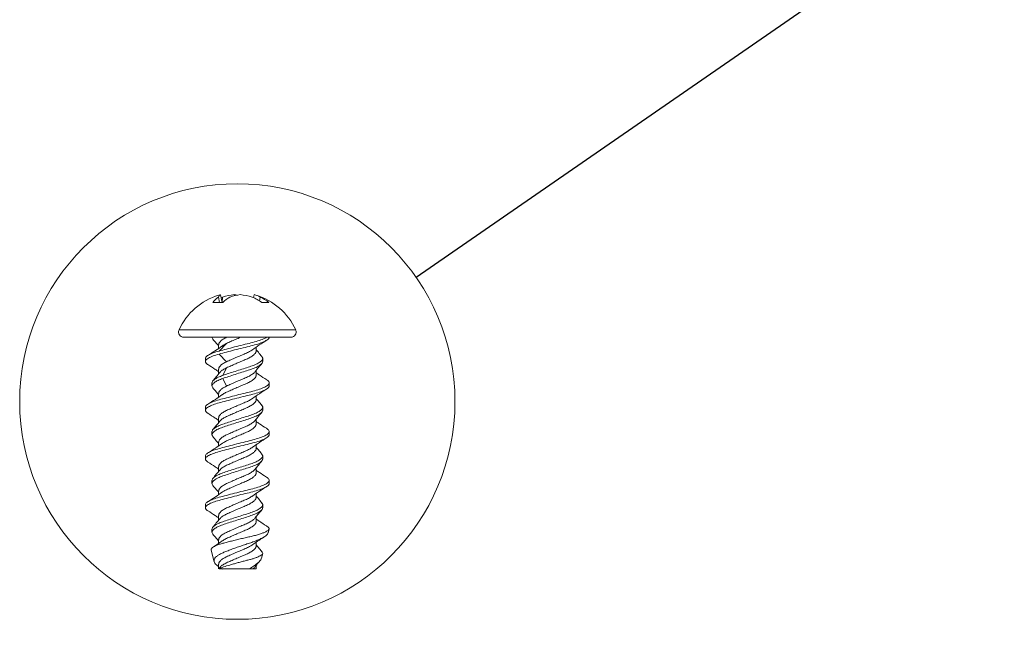
# Model space of a CAD drawing. Units: inches. Extents: x 1.7 to 63.8, y 2.4 to 49.1.
# Drawn here: x 46.2 to 48.3, y 19 to 20.4 of the extents above; entities that cross this region are included whole.
import ezdxf

# ---------------------------------------------------------------- set-up
doc = ezdxf.new("R2010")
doc.units = ezdxf.units.IN
doc.header["$LTSCALE"] = 6
doc.header["$MEASUREMENT"] = 0
doc.layers.add('DIMENSION', color=5, linetype='Continuous')
doc.styles.add('SLDTEXTSTYLE2', font='TXT', dxfattribs={"width": 0.75})
doc.dimstyles.new('SLDDIMSTYLE1', dxfattribs={"dimtxt": 0.5, "dimasz": 0.5, "dimexe": 0, "dimexo": 0.0625, "dimgap": 0.125, "dimtad": 0, "dimtih": 1, "dimtoh": 1, "dimdec": 3, "dimrnd": 1e-09, "dimzin": 4, "dimdsep": 46, "dimtxsty": 'SLDTEXTSTYLE2', "dimsah": 1, "dimcen": 0.09, "dimadec": 0, "dimazin": 1, "dimtfac": 1, "dimtdec": 3, "dimtmove": 0, "dimatfit": 0, "dimfxl": 1, "dimfrac": 2, "dimtolj": 1, "dimtzin": 12, "dimarcsym": 0})
doc.dimstyles.new('SLDDIMSTYLE4', dxfattribs={"dimtxt": 0.18, "dimasz": 0.5, "dimexe": 0, "dimexo": 0.0625, "dimgap": 0, "dimtad": 0, "dimtih": 1, "dimtoh": 1, "dimdec": 0, "dimrnd": 1e-09, "dimzin": 0, "dimdsep": 46, "dimtxsty": 'Standard', "dimblk1": 'NONE', "dimblk2": 'NONE', "dimsah": 1, "dimcen": 0.09, "dimadec": 0, "dimazin": 0, "dimtfac": 0.5, "dimtdec": 0, "dimtofl": 0, "dimtmove": 0, "dimatfit": 3, "dimldrblk": 'NONE', "dimfxl": 1, "dimfrac": 2, "dimtolj": 1, "dimtzin": 0, "dimarcsym": 0})

# ---------------------------------------------------------------- blocks, each defined once
blk = doc.blocks.new('_D')
at = {"layer": 'DIMENSION'}
for p, q in [((49.9971, 18.4328), (49.9971, 19.3943)), ((47.0472, 18.4328), (50.7471, 18.4328)), ((47.0109, 18.0328), (50.7471, 18.0328)), ((49.9971, 14.3796), (49.9971, 18.0328)), ((51.4971, 14.3796), (49.9971, 14.3796)), ((52.4738, 14.3796), (52.3217, 14.3796)), ((52.3217, 14.3796), (52.3217, 13.5851)), ((53.7664, 14.3796), (53.9185, 14.3796)), ((53.9185, 14.3796), (53.9185, 13.5851)), ((52.3217, 13.5851), (52.4738, 13.5851)), ((53.9185, 13.5851), (53.7664, 13.5851))]:
    blk.add_line(p, q, dxfattribs=at)
for points in [[(49.9971, 18.4328), (50.074, 18.9328), (49.9202, 18.9328)], [(49.9971, 18.0328), (49.9202, 17.5328), (50.074, 17.5328)]]:
    blk.add_solid(points, dxfattribs=at)
at = {"layer": 'DIMENSION', "char_height": 0.5, "attachment_point": 1, "style": 'SLDTEXTSTYLE2'}
for s, insert in [('.400', (52.4738, 15.1255)), ('10.2', (52.4738, 14.2296))]:
    blk.add_mtext(s, dxfattribs=dict(at, insert=insert))
blk = doc.blocks.new('_NONE')

msp = doc.modelspace()

# ---------------------------------------------------------------- linework, layer by layer
at = {"color": 7, "linetype": 'Continuous', "lineweight": 18}
for p, q in [((46.6268, 19.7692), (46.6249, 19.7809)), ((46.6327, 19.7692), (46.6296, 19.786)), ((46.6328, 19.7692), (46.6337, 19.7809)), ((46.6593, 19.7837), (46.6592, 19.786)), ((46.7006, 19.7796), (46.7018, 19.786)), ((46.7139, 19.7722), (46.715, 19.7809)), ((46.6345, 19.7692), (46.613, 19.7692)), ((46.7334, 19.7692), (46.7184, 19.7692)), ((46.7605, 19.694), (46.5501, 19.694)), ((46.6109, 19.694), (46.613, 19.6902)), ((46.6252, 19.6778), (46.6252, 19.67)), ((46.6263, 19.6644), (46.6425, 19.6808)), ((46.7813, 19.694), (46.7605, 19.694)), ((46.6425, 19.6413), (46.6263, 19.6578)), ((46.7062, 19.6646), (46.7062, 19.6726)), ((46.5967, 19.6482), (46.5967, 19.6416)), ((46.7204, 19.6416), (46.7204, 19.6482)), ((46.6252, 19.6252), (46.6252, 19.6149)), ((46.6344, 19.6117), (46.6425, 19.6282)), ((46.7062, 19.612), (46.7062, 19.6225)), ((46.6109, 19.5956), (46.6109, 19.589)), ((46.6425, 19.5887), (46.6344, 19.6052)), ((46.7347, 19.589), (46.7347, 19.5956)), ((46.6252, 19.5725), (46.6252, 19.5648)), ((46.7062, 19.5594), (46.7062, 19.5673)), ((46.5967, 19.5429), (46.5967, 19.5363)), ((46.7204, 19.5363), (46.7204, 19.5429)), ((46.6252, 19.5199), (46.6252, 19.5096)), ((46.7062, 19.5067), (46.7062, 19.5172)), ((46.6109, 19.4903), (46.6109, 19.4837)), ((46.7347, 19.4837), (46.7347, 19.4903)), ((46.6252, 19.4673), (46.6252, 19.4595)), ((46.7062, 19.4541), (46.7062, 19.4621)), ((46.5967, 19.4377), (46.5967, 19.4311)), ((46.7204, 19.4311), (46.7204, 19.4377)), ((46.6252, 19.4146), (46.6252, 19.4043)), ((46.7062, 19.4015), (46.7062, 19.412)), ((46.6109, 19.385), (46.6109, 19.3785)), ((46.7347, 19.3785), (46.7347, 19.385)), ((46.6252, 19.362), (46.6252, 19.3543)), ((46.7062, 19.3488), (46.7062, 19.3568)), ((46.5967, 19.3324), (46.5967, 19.3258)), ((46.7204, 19.3258), (46.7204, 19.3324)), ((46.6252, 19.3094), (46.6252, 19.2991)), ((46.7062, 19.2962), (46.7062, 19.3067)), ((46.6109, 19.2798), (46.6109, 19.2732)), ((46.7321, 19.2716), (46.7343, 19.2799)), ((46.6252, 19.2567), (46.6252, 19.249)), ((46.7062, 19.2436), (46.7062, 19.2516)), ((46.6091, 19.2342), (46.6156, 19.2096)), ((46.7179, 19.2175), (46.7204, 19.2271)), ((46.6252, 19.2041), (46.6252, 19.194)), ((46.6276, 19.1968), (46.6255, 19.1942)), ((46.6265, 19.194), (46.6914, 19.194)), ((46.6325, 19.1939), (46.6333, 19.1934)), ((46.7062, 19.194), (46.6989, 19.194)), ((46.7062, 19.194), (46.7062, 19.2014))]:
    msp.add_line(p, q, dxfattribs=at)
at = {"color": 8, "linetype": 'Continuous', "lineweight": 18}
for p, q in [((46.769, 19.7101), (46.5397, 19.7101)), ((46.7916, 19.7101), (46.769, 19.7101))]:
    msp.add_line(p, q, dxfattribs=at)
at = {"color": 7, "linetype": 'Continuous', "lineweight": 18, "flags": 128}
msp.add_lwpolyline([(46.6308, 19.7796), (46.631, 19.7797), (46.6337, 19.7809)], dxfattribs=at)
at = {"color": 7, "linetype": 'Continuous', "lineweight": 18}
msp.add_circle((46.6657, 19.5553), 0.4701, dxfattribs=at)
for centre, radius, start, end in [((46.6657, 19.6524), 0.1386, 106.7961, 155.3787), ((46.6612, 19.732), 0.0609, 126.6047, 142.3339), ((46.6357, 19.7758), 0.0119, 120.7444, 154.5131), ((46.6369, 19.7478), 0.0389, 100.8459, 106.8141), ((46.6732, 19.6498), 0.137, 95.8737, 106.8009), ((46.6984, 19.7014), 0.0932, 121.472, 133.32), ((46.685, 19.6786), 0.1082, 96.8287, 108.9959), ((46.6469, 19.6821), 0.1047, 79.6834, 83.2584), ((46.6581, 19.6498), 0.137, 73.1991, 84.1263), ((46.6482, 19.669), 0.1224, 54.9816, 66.1203), ((46.6941, 19.7464), 0.0404, 58.7141, 78.9832), ((46.6657, 19.6524), 0.1386, 24.6213, 73.2039), ((46.6741, 19.6964), 0.0939, 50.851, 64.1475), ((46.5501, 19.7054), 0.0114, 155.3787, 270), ((46.7813, 19.7054), 0.0114, 270, 24.6213)]:
    msp.add_arc(centre, radius, start, end, dxfattribs=at)
for points, knots in [([(46.6325, 19.6751), (46.6278, 19.6718), (46.6182, 19.6651), (46.608, 19.6587), (46.6029, 19.6554)], [0, 0, 0, 0, 0.494643, 1, 1, 1, 1]), ([(46.6127, 19.6902), (46.6151, 19.6873), (46.6193, 19.6822), (46.6235, 19.6772), (46.6252, 19.6751)], [0, 0, 0, 0, 0.593388, 1, 1, 1, 1]), ([(46.6425, 19.694), (46.6398, 19.6926), (46.6343, 19.6898), (46.6287, 19.6852), (46.6255, 19.6811), (46.6255, 19.6787), (46.6255, 19.6778)], [0, 0, 0, 0, 0.265726, 0.543729, 0.821733, 1, 1, 1, 1]), ([(46.7287, 19.694), (46.7267, 19.6929), (46.7219, 19.6902), (46.7106, 19.686), (46.6953, 19.6819), (46.678, 19.6778), (46.6598, 19.6731), (46.6418, 19.6685), (46.6314, 19.6657), (46.6263, 19.6644)], [0, 0, 0, 0, 0.107554, 0.259163, 0.405035, 0.550905, 0.702516, 0.854137, 1, 1, 1, 1]), ([(46.7347, 19.694), (46.7344, 19.693), (46.7337, 19.691), (46.7294, 19.6876), (46.722, 19.6837), (46.7106, 19.6795), (46.6953, 19.6753), (46.678, 19.6712), (46.6598, 19.6666), (46.6418, 19.6619), (46.6314, 19.6592), (46.6263, 19.6578)], [0, 0, 0, 0, 0.088669, 0.180604, 0.274656, 0.397878, 0.516437, 0.634994, 0.758217, 0.881449, 1, 1, 1, 1]), ([(46.6425, 19.6808), (46.6397, 19.6795), (46.6358, 19.6776), (46.6334, 19.6755), (46.6327, 19.6749)], [0, 0, 0, 0, 0.720175, 1, 1, 1, 1]), ([(46.6725, 19.694), (46.6689, 19.6925), (46.6619, 19.6894), (46.6515, 19.6849), (46.6455, 19.6822), (46.6425, 19.6808)], [0, 0, 0, 0, 0.338652, 0.676785, 1, 1, 1, 1]), ([(46.6981, 19.667), (46.7031, 19.6705), (46.7132, 19.6776), (46.7239, 19.6844), (46.7293, 19.6878)], [0, 0, 0, 0, 0.4920886, 1, 1, 1, 1]), ([(46.6263, 19.6578), (46.6216, 19.6564), (46.6123, 19.6537), (46.6025, 19.649), (46.5969, 19.6444), (46.5964, 19.6402), (46.5984, 19.6373), (46.6018, 19.6354), (46.6024, 19.6351)], [0, 0, 0, 0, 0.1887914, 0.3850221, 0.5812533, 0.7700446, 0.9588354, 1, 1, 1, 1]), ([(46.6263, 19.6644), (46.6216, 19.663), (46.6122, 19.6602), (46.6026, 19.6556), (46.5972, 19.6514), (46.5972, 19.6491), (46.5972, 19.6482)], [0, 0, 0, 0, 0.266692, 0.543893, 0.821095, 1, 1, 1, 1]), ([(46.7181, 19.6526), (46.7187, 19.652), (46.7208, 19.65), (46.7207, 19.6468), (46.7178, 19.6427), (46.7111, 19.6381), (46.7014, 19.6334), (46.6892, 19.6293), (46.6755, 19.6251), (46.661, 19.6205), (46.6467, 19.6159), (46.6385, 19.6131), (46.6344, 19.6117)], [0, 0, 0, 0, 0.037621, 0.142609, 0.247598, 0.356955, 0.466313, 0.571305, 0.676293, 0.785649, 0.895011, 1, 1, 1, 1]), ([(46.6983, 19.6672), (46.6962, 19.6658), (46.6919, 19.6629), (46.6831, 19.6589), (46.6729, 19.6547), (46.6622, 19.6501), (46.6517, 19.6455), (46.6455, 19.6427), (46.6425, 19.6413)], [0, 0, 0, 0, 0.1577144, 0.3231263, 0.4885199, 0.6615525, 0.8345888, 1, 1, 1, 1]), ([(46.7059, 19.6646), (46.706, 19.6642), (46.7063, 19.6623), (46.7041, 19.6591), (46.6994, 19.6545), (46.6921, 19.6499), (46.6831, 19.6457), (46.6729, 19.6416), (46.6622, 19.637), (46.6517, 19.6323), (46.6455, 19.6295), (46.6425, 19.6282)], [0, 0, 0, 0, 0.038662, 0.156118, 0.278997, 0.401869, 0.519333, 0.636783, 0.759659, 0.882537, 1, 1, 1, 1]), ([(46.7186, 19.6525), (46.7161, 19.6555), (46.7119, 19.6605), (46.7078, 19.6655), (46.7062, 19.6675)], [0, 0, 0, 0, 0.60491, 1, 1, 1, 1]), ([(46.602, 19.6352), (46.6074, 19.6318), (46.6153, 19.6268), (46.6228, 19.6216), (46.6252, 19.62)], [0, 0, 0, 0, 0.689728, 1, 1, 1, 1]), ([(46.6425, 19.6413), (46.6398, 19.64), (46.6343, 19.6372), (46.6287, 19.6326), (46.6255, 19.6284), (46.6255, 19.6261), (46.6255, 19.6252)], [0, 0, 0, 0, 0.265727, 0.543729, 0.821733, 1, 1, 1, 1]), ([(46.72, 19.6416), (46.7202, 19.6412), (46.7206, 19.6393), (46.7176, 19.6361), (46.7112, 19.6315), (46.7014, 19.6268), (46.6892, 19.6227), (46.6755, 19.6186), (46.661, 19.6139), (46.6467, 19.6093), (46.6385, 19.6065), (46.6344, 19.6052)], [0, 0, 0, 0, 0.038744, 0.156452, 0.279057, 0.401662, 0.519373, 0.637079, 0.759683, 0.882293, 1, 1, 1, 1]), ([(46.7039, 19.6197), (46.7063, 19.6227), (46.7113, 19.6287), (46.7162, 19.6346), (46.7187, 19.6376)], [0, 0, 0, 0, 0.499106, 1, 1, 1, 1]), ([(46.6344, 19.6117), (46.6307, 19.6104), (46.6233, 19.6076), (46.6157, 19.603), (46.6113, 19.5988), (46.6113, 19.5965), (46.6113, 19.5956)], [0, 0, 0, 0, 0.2663762, 0.5438414, 0.821305, 1, 1, 1, 1]), ([(46.6276, 19.6179), (46.6252, 19.6149), (46.6203, 19.6089), (46.6153, 19.6029), (46.6128, 19.5999)], [0, 0, 0, 0, 0.498959, 1, 1, 1, 1]), ([(46.6425, 19.6282), (46.6399, 19.6268), (46.6344, 19.624), (46.6296, 19.6204), (46.6282, 19.6184), (46.6279, 19.6178)], [0, 0, 0, 0, 0.415963, 0.851141, 1, 1, 1, 1]), ([(46.7059, 19.612), (46.706, 19.6116), (46.7063, 19.6097), (46.7041, 19.6065), (46.6994, 19.6019), (46.6921, 19.5972), (46.6831, 19.5931), (46.6729, 19.5889), (46.6622, 19.5843), (46.6517, 19.5797), (46.6424, 19.5755), (46.6358, 19.5723), (46.6334, 19.5703), (46.6327, 19.5697)], [0, 0, 0, 0, 0.033241, 0.134228, 0.239877, 0.345519, 0.446513, 0.547495, 0.653141, 0.758789, 0.859782, 0.960764, 1, 1, 1, 1]), ([(46.7039, 19.6197), (46.7039, 19.6197), (46.7031, 19.6182), (46.6991, 19.615), (46.6922, 19.6104), (46.6831, 19.6063), (46.6729, 19.6021), (46.6622, 19.5975), (46.6517, 19.5929), (46.6455, 19.5901), (46.6425, 19.5887)], [0, 0, 0, 0, 0.003095, 0.148256, 0.293408, 0.432172, 0.570921, 0.716077, 0.861237, 1, 1, 1, 1]), ([(46.7291, 19.6024), (46.7237, 19.6058), (46.7159, 19.6107), (46.7085, 19.6158), (46.7062, 19.6174)], [0, 0, 0, 0, 0.688532, 1, 1, 1, 1]), ([(46.7342, 19.589), (46.7343, 19.5885), (46.7349, 19.5867), (46.7311, 19.5835), (46.723, 19.5788), (46.7106, 19.5742), (46.6953, 19.5701), (46.678, 19.5659), (46.6598, 19.5613), (46.6419, 19.5567), (46.6258, 19.5525), (46.6124, 19.5484), (46.6025, 19.5438), (46.5969, 19.5391), (46.5964, 19.535), (46.5984, 19.532), (46.6018, 19.5302), (46.6024, 19.5299)], [0, 0, 0, 0, 0.0238813, 0.096431, 0.171841, 0.2472464, 0.3197983, 0.3923491, 0.467755, 0.5431664, 0.6157136, 0.6882636, 0.7636724, 0.8390814, 0.9116313, 0.9841811, 1, 1, 1, 1]), ([(46.7288, 19.6024), (46.7307, 19.6011), (46.7347, 19.5982), (46.7351, 19.5942), (46.7314, 19.5901), (46.723, 19.5854), (46.7106, 19.5808), (46.6953, 19.5766), (46.678, 19.5725), (46.6598, 19.5679), (46.6419, 19.5632), (46.6258, 19.5591), (46.6123, 19.555), (46.6026, 19.5503), (46.5972, 19.5462), (46.5972, 19.5438), (46.5972, 19.5429)], [0, 0, 0, 0, 0.0665454, 0.1388656, 0.2111857, 0.286357, 0.3615237, 0.433846, 0.5061671, 0.5813344, 0.6565072, 0.7288246, 0.801145, 0.8763151, 0.9514854, 1, 1, 1, 1]), ([(46.6344, 19.6052), (46.6307, 19.6038), (46.6233, 19.601), (46.6155, 19.5964), (46.6112, 19.5917), (46.6103, 19.5881), (46.6123, 19.5858), (46.6131, 19.5849)], [0, 0, 0, 0, 0.211025, 0.430834, 0.650642, 0.861666, 1, 1, 1, 1]), ([(46.6425, 19.5887), (46.6398, 19.5873), (46.6343, 19.5846), (46.6287, 19.5799), (46.6255, 19.5758), (46.6255, 19.5735), (46.6255, 19.5725)], [0, 0, 0, 0, 0.265727, 0.543729, 0.821733, 1, 1, 1, 1]), ([(46.6325, 19.5698), (46.6278, 19.5665), (46.6182, 19.5599), (46.608, 19.5534), (46.6029, 19.5501)], [0, 0, 0, 0, 0.4946443, 1, 1, 1, 1]), ([(46.6127, 19.585), (46.6151, 19.582), (46.6193, 19.577), (46.6235, 19.5719), (46.6252, 19.5699)], [0, 0, 0, 0, 0.59339, 1, 1, 1, 1]), ([(46.6981, 19.5618), (46.7031, 19.5653), (46.7133, 19.5724), (46.724, 19.5791), (46.7294, 19.5826)], [0, 0, 0, 0, 0.4919973, 1, 1, 1, 1]), ([(46.7181, 19.5474), (46.7186, 19.5468), (46.7208, 19.5448), (46.7207, 19.5416), (46.7178, 19.5374), (46.7111, 19.5328), (46.7014, 19.5282), (46.6892, 19.524), (46.6755, 19.5199), (46.661, 19.5152), (46.6468, 19.5106), (46.634, 19.5065), (46.6233, 19.5023), (46.6156, 19.4977), (46.6113, 19.4936), (46.6113, 19.4912), (46.6113, 19.4903)], [0, 0, 0, 0, 0.027795, 0.103039, 0.178285, 0.25666, 0.335036, 0.410283, 0.485527, 0.563902, 0.642281, 0.717525, 0.79277, 0.871147, 0.949523, 1, 1, 1, 1]), ([(46.6983, 19.562), (46.6962, 19.5606), (46.6919, 19.5576), (46.6831, 19.5536), (46.6729, 19.5495), (46.6622, 19.5449), (46.6518, 19.5402), (46.6423, 19.5361), (46.6343, 19.5319), (46.6287, 19.5273), (46.6255, 19.5232), (46.6255, 19.5208), (46.6255, 19.5199)], [0, 0, 0, 0, 0.09715, 0.199111, 0.30106, 0.407718, 0.514378, 0.616338, 0.718287, 0.824946, 0.931606, 1, 1, 1, 1]), ([(46.7059, 19.5594), (46.706, 19.5589), (46.7063, 19.5571), (46.7041, 19.5539), (46.6994, 19.5492), (46.6921, 19.5446), (46.6831, 19.5405), (46.6729, 19.5363), (46.6622, 19.5317), (46.6518, 19.5271), (46.6422, 19.5229), (46.6345, 19.5188), (46.6296, 19.5152), (46.6282, 19.5131), (46.6279, 19.5126)], [0, 0, 0, 0, 0.030149, 0.121743, 0.217566, 0.313383, 0.404983, 0.496572, 0.592392, 0.688214, 0.779813, 0.871403, 0.967223, 1, 1, 1, 1]), ([(46.7185, 19.5473), (46.716, 19.5503), (46.7119, 19.5552), (46.7078, 19.5602), (46.7062, 19.5622)], [0, 0, 0, 0, 0.602003, 1, 1, 1, 1]), ([(46.602, 19.5299), (46.6074, 19.5265), (46.6153, 19.5216), (46.6228, 19.5163), (46.6252, 19.5147)], [0, 0, 0, 0, 0.689729, 1, 1, 1, 1]), ([(46.72, 19.5363), (46.7202, 19.5359), (46.7206, 19.534), (46.7176, 19.5308), (46.7112, 19.5262), (46.7014, 19.5216), (46.6892, 19.5174), (46.6755, 19.5133), (46.661, 19.5087), (46.6468, 19.504), (46.634, 19.4999), (46.6234, 19.4958), (46.6155, 19.4911), (46.6113, 19.4865), (46.6103, 19.4828), (46.6123, 19.4805), (46.6131, 19.4796)], [0, 0, 0, 0, 0.024871, 0.100432, 0.179137, 0.257841, 0.333404, 0.408964, 0.487668, 0.566376, 0.641936, 0.717496, 0.796202, 0.874908, 0.950468, 1, 1, 1, 1]), ([(46.7039, 19.5144), (46.7063, 19.5174), (46.7113, 19.5234), (46.7162, 19.5294), (46.7187, 19.5323)], [0, 0, 0, 0, 0.499107, 1, 1, 1, 1]), ([(46.6276, 19.5126), (46.6252, 19.5096), (46.6203, 19.5036), (46.6153, 19.4976), (46.6128, 19.4947)], [0, 0, 0, 0, 0.49896, 1, 1, 1, 1]), ([(46.7039, 19.5145), (46.7039, 19.5144), (46.7031, 19.513), (46.6991, 19.5097), (46.6922, 19.5051), (46.6831, 19.501), (46.6729, 19.4968), (46.6622, 19.4922), (46.6518, 19.4876), (46.6423, 19.4834), (46.6343, 19.4793), (46.6287, 19.4747), (46.6255, 19.4705), (46.6255, 19.4682), (46.6255, 19.4673)], [0, 0, 0, 0, 0.002034, 0.0974, 0.19276, 0.283923, 0.375076, 0.470439, 0.565805, 0.656967, 0.74812, 0.843484, 0.938849, 1, 1, 1, 1]), ([(46.7059, 19.5067), (46.706, 19.5063), (46.7063, 19.5044), (46.7041, 19.5012), (46.6994, 19.4966), (46.6921, 19.492), (46.6831, 19.4878), (46.6729, 19.4837), (46.6622, 19.4791), (46.6517, 19.4744), (46.6424, 19.4703), (46.636, 19.4672), (46.6337, 19.4653), (46.6332, 19.4648)], [0, 0, 0, 0, 0.0335525, 0.1354837, 0.2421213, 0.3487524, 0.4506904, 0.5526172, 0.6592517, 0.7658884, 0.8678257, 0.9697525, 1, 1, 1, 1]), ([(46.7285, 19.4975), (46.7233, 19.5008), (46.7157, 19.5056), (46.7085, 19.5105), (46.7062, 19.5121)], [0, 0, 0, 0, 0.676936, 1, 1, 1, 1]), ([(46.7342, 19.4837), (46.7343, 19.4833), (46.7349, 19.4814), (46.7311, 19.4782), (46.723, 19.4736), (46.7106, 19.4689), (46.6953, 19.4648), (46.678, 19.4607), (46.6598, 19.456), (46.6419, 19.4514), (46.6258, 19.4473), (46.6124, 19.4431), (46.6025, 19.4385), (46.5969, 19.4339), (46.5964, 19.4297), (46.5984, 19.4267), (46.6018, 19.4249), (46.6024, 19.4246)], [0, 0, 0, 0, 0.023881, 0.096431, 0.171841, 0.247246, 0.319798, 0.392349, 0.467755, 0.543166, 0.615714, 0.688264, 0.763672, 0.839081, 0.911631, 0.984181, 1, 1, 1, 1]), ([(46.7284, 19.4975), (46.7305, 19.496), (46.7346, 19.493), (46.7352, 19.4889), (46.7314, 19.4848), (46.723, 19.4802), (46.7106, 19.4755), (46.6953, 19.4714), (46.678, 19.4672), (46.6598, 19.4626), (46.6419, 19.458), (46.6258, 19.4538), (46.6123, 19.4497), (46.6026, 19.4451), (46.5972, 19.4409), (46.5972, 19.4386), (46.5972, 19.4377)], [0, 0, 0, 0, 0.071636, 0.143562, 0.215488, 0.290249, 0.365006, 0.436934, 0.50886, 0.583618, 0.65838, 0.730304, 0.80223, 0.87699, 0.95175, 1, 1, 1, 1]), ([(46.6331, 19.465), (46.6282, 19.4615), (46.6182, 19.4546), (46.6077, 19.4479), (46.6023, 19.4445)], [0, 0, 0, 0, 0.492245, 1, 1, 1, 1]), ([(46.6127, 19.4797), (46.6151, 19.4767), (46.6193, 19.4717), (46.6235, 19.4667), (46.6252, 19.4646)], [0, 0, 0, 0, 0.59339, 1, 1, 1, 1]), ([(46.6981, 19.4565), (46.7031, 19.46), (46.7133, 19.4671), (46.724, 19.4739), (46.7294, 19.4773)], [0, 0, 0, 0, 0.4919973, 1, 1, 1, 1]), ([(46.7181, 19.4421), (46.7186, 19.4415), (46.7208, 19.4395), (46.7207, 19.4363), (46.7178, 19.4322), (46.7111, 19.4275), (46.7014, 19.4229), (46.6892, 19.4188), (46.6755, 19.4146), (46.661, 19.41), (46.6468, 19.4054), (46.634, 19.4012), (46.6233, 19.3971), (46.6156, 19.3924), (46.6113, 19.3883), (46.6113, 19.386), (46.6113, 19.385)], [0, 0, 0, 0, 0.027795, 0.10304, 0.178285, 0.25666, 0.335036, 0.410283, 0.485527, 0.563902, 0.642281, 0.717525, 0.79277, 0.871147, 0.949523, 1, 1, 1, 1]), ([(46.6983, 19.4567), (46.6962, 19.4553), (46.6919, 19.4524), (46.6831, 19.4484), (46.6729, 19.4442), (46.6622, 19.4396), (46.6518, 19.435), (46.6423, 19.4308), (46.6343, 19.4267), (46.6287, 19.422), (46.6255, 19.4179), (46.6255, 19.4156), (46.6255, 19.4146)], [0, 0, 0, 0, 0.09715, 0.199111, 0.30106, 0.407718, 0.514378, 0.616338, 0.718288, 0.824946, 0.931606, 1, 1, 1, 1]), ([(46.7059, 19.4541), (46.706, 19.4537), (46.7063, 19.4518), (46.7041, 19.4486), (46.6994, 19.444), (46.6921, 19.4394), (46.6831, 19.4352), (46.6729, 19.431), (46.6622, 19.4264), (46.6518, 19.4218), (46.6422, 19.4177), (46.6345, 19.4135), (46.6296, 19.4099), (46.6282, 19.4078), (46.6279, 19.4073)], [0, 0, 0, 0, 0.03015, 0.121743, 0.217566, 0.313383, 0.404983, 0.496572, 0.592392, 0.688214, 0.779813, 0.871403, 0.967223, 1, 1, 1, 1]), ([(46.7185, 19.442), (46.716, 19.445), (46.7119, 19.45), (46.7078, 19.455), (46.7062, 19.457)], [0, 0, 0, 0, 0.602003, 1, 1, 1, 1]), ([(46.602, 19.4247), (46.6074, 19.4212), (46.6153, 19.4163), (46.6228, 19.4111), (46.6252, 19.4095)], [0, 0, 0, 0, 0.689729, 1, 1, 1, 1]), ([(46.72, 19.4311), (46.7202, 19.4306), (46.7206, 19.4288), (46.7176, 19.4256), (46.7112, 19.4209), (46.7014, 19.4163), (46.6892, 19.4122), (46.6755, 19.408), (46.661, 19.4034), (46.6468, 19.3988), (46.634, 19.3946), (46.6234, 19.3905), (46.6155, 19.3859), (46.6113, 19.3812), (46.6103, 19.3776), (46.6123, 19.3753), (46.6131, 19.3744)], [0, 0, 0, 0, 0.024871, 0.100432, 0.179137, 0.257841, 0.333404, 0.408964, 0.487668, 0.566376, 0.641936, 0.717496, 0.796202, 0.874908, 0.950468, 1, 1, 1, 1]), ([(46.7039, 19.4092), (46.7063, 19.4122), (46.7113, 19.4182), (46.7162, 19.4241), (46.7187, 19.4271)], [0, 0, 0, 0, 0.499109, 1, 1, 1, 1]), ([(46.6276, 19.4074), (46.6252, 19.4044), (46.6203, 19.3983), (46.6153, 19.3924), (46.6128, 19.3894)], [0, 0, 0, 0, 0.49896, 1, 1, 1, 1]), ([(46.7039, 19.4092), (46.7039, 19.4092), (46.7031, 19.4077), (46.6991, 19.4045), (46.6922, 19.3999), (46.6831, 19.3957), (46.6729, 19.3916), (46.6622, 19.387), (46.6518, 19.3823), (46.6423, 19.3782), (46.6343, 19.374), (46.6287, 19.3694), (46.6255, 19.3653), (46.6255, 19.3629), (46.6255, 19.362)], [0, 0, 0, 0, 0.0020333, 0.0973993, 0.1927595, 0.283923, 0.3750759, 0.4704391, 0.5658044, 0.6569673, 0.7481202, 0.843484, 0.9388487, 1, 1, 1, 1]), ([(46.7059, 19.4015), (46.706, 19.401), (46.7063, 19.3992), (46.7041, 19.396), (46.6994, 19.3913), (46.6921, 19.3867), (46.6831, 19.3826), (46.6729, 19.3784), (46.6622, 19.3738), (46.6517, 19.3692), (46.6424, 19.365), (46.636, 19.3619), (46.6337, 19.36), (46.6332, 19.3596)], [0, 0, 0, 0, 0.033552, 0.135483, 0.242121, 0.348752, 0.45069, 0.552617, 0.659251, 0.765888, 0.867826, 0.969752, 1, 1, 1, 1]), ([(46.7285, 19.3922), (46.7233, 19.3955), (46.7157, 19.4003), (46.7085, 19.4053), (46.7062, 19.4069)], [0, 0, 0, 0, 0.676935, 1, 1, 1, 1]), ([(46.7342, 19.3785), (46.7343, 19.378), (46.7349, 19.3762), (46.7311, 19.373), (46.723, 19.3683), (46.7106, 19.3637), (46.6953, 19.3595), (46.678, 19.3554), (46.6598, 19.3508), (46.6419, 19.3461), (46.6258, 19.342), (46.6124, 19.3379), (46.6025, 19.3332), (46.5969, 19.3286), (46.5964, 19.3244), (46.5984, 19.3215), (46.6018, 19.3197), (46.6024, 19.3193)], [0, 0, 0, 0, 0.023881, 0.096431, 0.171841, 0.247246, 0.319798, 0.392349, 0.467755, 0.543166, 0.615714, 0.688264, 0.763672, 0.839081, 0.911631, 0.984181, 1, 1, 1, 1]), ([(46.7284, 19.3922), (46.7305, 19.3907), (46.7346, 19.3877), (46.7352, 19.3837), (46.7314, 19.3795), (46.723, 19.3749), (46.7106, 19.3703), (46.6953, 19.3661), (46.678, 19.362), (46.6598, 19.3574), (46.6419, 19.3527), (46.6258, 19.3486), (46.6123, 19.3444), (46.6026, 19.3398), (46.5972, 19.3357), (46.5972, 19.3333), (46.5972, 19.3324)], [0, 0, 0, 0, 0.071636, 0.143562, 0.215488, 0.290249, 0.365006, 0.436934, 0.50886, 0.583618, 0.65838, 0.730304, 0.802229, 0.87699, 0.95175, 1, 1, 1, 1]), ([(46.6331, 19.3597), (46.6282, 19.3563), (46.6182, 19.3493), (46.6077, 19.3426), (46.6023, 19.3392)], [0, 0, 0, 0, 0.492245, 1, 1, 1, 1]), ([(46.6127, 19.3744), (46.6151, 19.3715), (46.6193, 19.3665), (46.6235, 19.3614), (46.6252, 19.3593)], [0, 0, 0, 0, 0.593389, 1, 1, 1, 1]), ([(46.6981, 19.3512), (46.7031, 19.3547), (46.7133, 19.3619), (46.724, 19.3686), (46.7294, 19.372)], [0, 0, 0, 0, 0.491997, 1, 1, 1, 1]), ([(46.7181, 19.3368), (46.7186, 19.3363), (46.7208, 19.3342), (46.7207, 19.331), (46.7178, 19.3269), (46.7111, 19.3223), (46.7014, 19.3176), (46.6892, 19.3135), (46.6755, 19.3093), (46.661, 19.3047), (46.6468, 19.3001), (46.634, 19.2959), (46.6233, 19.2918), (46.6156, 19.2872), (46.6113, 19.283), (46.6113, 19.2807), (46.6113, 19.2798)], [0, 0, 0, 0, 0.027795, 0.10304, 0.178285, 0.25666, 0.335036, 0.410283, 0.485527, 0.563902, 0.642281, 0.717525, 0.79277, 0.871147, 0.949523, 1, 1, 1, 1]), ([(46.6983, 19.3515), (46.6962, 19.35), (46.6919, 19.3471), (46.6831, 19.3431), (46.6729, 19.3389), (46.6622, 19.3343), (46.6518, 19.3297), (46.6423, 19.3256), (46.6343, 19.3214), (46.6287, 19.3168), (46.6255, 19.3126), (46.6255, 19.3103), (46.6255, 19.3094)], [0, 0, 0, 0, 0.09715, 0.199111, 0.30106, 0.407718, 0.514378, 0.616338, 0.718288, 0.824946, 0.931606, 1, 1, 1, 1]), ([(46.7059, 19.3488), (46.706, 19.3484), (46.7063, 19.3465), (46.7041, 19.3433), (46.6994, 19.3387), (46.6921, 19.3341), (46.6831, 19.3299), (46.6729, 19.3258), (46.6622, 19.3212), (46.6518, 19.3165), (46.6422, 19.3124), (46.6345, 19.3082), (46.6296, 19.3046), (46.6282, 19.3026), (46.6279, 19.302)], [0, 0, 0, 0, 0.03015, 0.121743, 0.217566, 0.313383, 0.404983, 0.496572, 0.592392, 0.688214, 0.779813, 0.871403, 0.967223, 1, 1, 1, 1]), ([(46.7185, 19.3368), (46.716, 19.3398), (46.7119, 19.3447), (46.7078, 19.3497), (46.7062, 19.3517)], [0, 0, 0, 0, 0.602002, 1, 1, 1, 1]), ([(46.602, 19.3194), (46.6074, 19.316), (46.6153, 19.311), (46.6228, 19.3058), (46.6252, 19.3042)], [0, 0, 0, 0, 0.689729, 1, 1, 1, 1]), ([(46.72, 19.3258), (46.7202, 19.3254), (46.7206, 19.3235), (46.7176, 19.3203), (46.7112, 19.3157), (46.7014, 19.3111), (46.6892, 19.3069), (46.6755, 19.3028), (46.661, 19.2981), (46.6468, 19.2935), (46.634, 19.2894), (46.6234, 19.2852), (46.6155, 19.2806), (46.6113, 19.276), (46.6103, 19.2723), (46.6123, 19.27), (46.6131, 19.2691)], [0, 0, 0, 0, 0.024871, 0.100432, 0.179137, 0.257842, 0.333404, 0.408964, 0.487668, 0.566376, 0.641936, 0.717496, 0.796202, 0.874908, 0.950468, 1, 1, 1, 1]), ([(46.7039, 19.3039), (46.7063, 19.3069), (46.7113, 19.3129), (46.7162, 19.3188), (46.7187, 19.3218)], [0, 0, 0, 0, 0.499107, 1, 1, 1, 1]), ([(46.6276, 19.3021), (46.6252, 19.2991), (46.6203, 19.2931), (46.6153, 19.2871), (46.6128, 19.2841)], [0, 0, 0, 0, 0.49896, 1, 1, 1, 1]), ([(46.7039, 19.3039), (46.7039, 19.3039), (46.7031, 19.3024), (46.6991, 19.2992), (46.6922, 19.2946), (46.6831, 19.2905), (46.6729, 19.2863), (46.6622, 19.2817), (46.6518, 19.2771), (46.6423, 19.2729), (46.6343, 19.2688), (46.6287, 19.2642), (46.6255, 19.26), (46.6255, 19.2577), (46.6255, 19.2567)], [0, 0, 0, 0, 0.002033, 0.097399, 0.19276, 0.283923, 0.375076, 0.470439, 0.565804, 0.656967, 0.74812, 0.843484, 0.938849, 1, 1, 1, 1]), ([(46.7059, 19.2962), (46.706, 19.2958), (46.7063, 19.2939), (46.7041, 19.2907), (46.6994, 19.2861), (46.6921, 19.2815), (46.6831, 19.2773), (46.6729, 19.2732), (46.6622, 19.2685), (46.6517, 19.2639), (46.6424, 19.2598), (46.636, 19.2567), (46.6337, 19.2547), (46.6332, 19.2543)], [0, 0, 0, 0, 0.0335524, 0.1354835, 0.2421211, 0.3487523, 0.4506905, 0.5526172, 0.6592516, 0.7658884, 0.8678259, 0.9697525, 1, 1, 1, 1]), ([(46.7285, 19.287), (46.7233, 19.2902), (46.7157, 19.2951), (46.7085, 19.3), (46.7062, 19.3016)], [0, 0, 0, 0, 0.676936, 1, 1, 1, 1]), ([(46.6093, 19.2343), (46.6092, 19.2345), (46.6087, 19.2356), (46.6095, 19.2375), (46.6118, 19.2401), (46.6159, 19.2427), (46.6215, 19.2453), (46.6285, 19.2476), (46.6367, 19.2499), (46.6458, 19.2523), (46.6558, 19.2548), (46.6664, 19.2574), (46.6772, 19.26), (46.6878, 19.2624), (46.6979, 19.2646), (46.7072, 19.267), (46.7157, 19.2696), (46.7228, 19.2722), (46.7285, 19.2747), (46.7323, 19.2771), (46.7344, 19.2793), (46.7343, 19.2807), (46.7343, 19.2815)], [0, 0, 0, 0, 0.016459, 0.063142, 0.11174, 0.161713, 0.21087, 0.261479, 0.310108, 0.360005, 0.411281, 0.463994, 0.516133, 0.569808, 0.621541, 0.674655, 0.728614, 0.784068, 0.839199, 0.895945, 0.947358, 1, 1, 1, 1]), ([(46.6127, 19.2692), (46.6151, 19.2662), (46.6193, 19.2612), (46.6235, 19.2561), (46.6252, 19.2541)], [0, 0, 0, 0, 0.59339, 1, 1, 1, 1]), ([(46.7319, 19.2717), (46.7319, 19.2714), (46.7318, 19.2699), (46.7296, 19.2675), (46.7251, 19.2639), (46.7188, 19.2603), (46.7111, 19.2566), (46.7021, 19.253), (46.692, 19.2496), (46.6813, 19.2462), (46.6705, 19.2425), (46.6601, 19.2389), (46.6501, 19.2351), (46.6409, 19.2315), (46.6325, 19.2281), (46.6256, 19.2246), (46.6205, 19.2209), (46.6171, 19.2172), (46.6153, 19.2135), (46.6152, 19.2098), (46.6169, 19.2064), (46.6202, 19.2028), (46.6236, 19.2003), (46.6252, 19.199)], [0, 0, 0, 0, 0.013345, 0.07074, 0.124327, 0.17961, 0.231114, 0.28408, 0.336066, 0.389679, 0.439167, 0.490184, 0.538126, 0.587431, 0.635763, 0.685666, 0.731002, 0.777705, 0.822206, 0.867977, 0.912703, 0.958964, 1, 1, 1, 1]), ([(46.7284, 19.287), (46.7305, 19.2855), (46.7332, 19.2836), (46.7341, 19.2818), (46.7343, 19.2815)], [0, 0, 0, 0, 0.797794, 1, 1, 1, 1]), ([(46.6331, 19.2544), (46.6282, 19.251), (46.622, 19.2466), (46.6155, 19.2425), (46.6141, 19.2416)], [0, 0, 0, 0, 0.790314, 1, 1, 1, 1]), ([(46.6981, 19.246), (46.7031, 19.2495), (46.7115, 19.2554), (46.7204, 19.261), (46.724, 19.2633)], [0, 0, 0, 0, 0.59177, 1, 1, 1, 1]), ([(46.6983, 19.2462), (46.6962, 19.2448), (46.6919, 19.2419), (46.6831, 19.2378), (46.6729, 19.2337), (46.6622, 19.2291), (46.6518, 19.2244), (46.6423, 19.2203), (46.6343, 19.2161), (46.6287, 19.2115), (46.6255, 19.2074), (46.6255, 19.205), (46.6255, 19.2041)], [0, 0, 0, 0, 0.09715, 0.199111, 0.30106, 0.407718, 0.514378, 0.616338, 0.718288, 0.824946, 0.931606, 1, 1, 1, 1]), ([(46.6265, 19.194), (46.6278, 19.1947), (46.6305, 19.1963), (46.6377, 19.1991), (46.6468, 19.2017), (46.6571, 19.2047), (46.6655, 19.207), (46.674, 19.2093), (46.6825, 19.2115), (46.6905, 19.2135), (46.6981, 19.2155), (46.7048, 19.2178), (46.7107, 19.2201), (46.7154, 19.2224), (46.7192, 19.2248), (46.72, 19.2264), (46.7204, 19.2273)], [0, 0, 0, 0, 0.060871, 0.121734, 0.242488, 0.306431, 0.370379, 0.435889, 0.501391, 0.566216, 0.631058, 0.69871, 0.766355, 0.835955, 0.905549, 1, 1, 1, 1]), ([(46.7059, 19.2436), (46.706, 19.2431), (46.7063, 19.2413), (46.7041, 19.2381), (46.6994, 19.2334), (46.6921, 19.2288), (46.6831, 19.2247), (46.6729, 19.2205), (46.6622, 19.2159), (46.6518, 19.2113), (46.6423, 19.2072), (46.6346, 19.2031), (46.6297, 19.1994), (46.6283, 19.1974), (46.6279, 19.1968)], [0, 0, 0, 0, 0.030148, 0.121738, 0.217557, 0.31337, 0.404967, 0.496552, 0.592368, 0.688187, 0.779782, 0.869745, 0.96386, 1, 1, 1, 1]), ([(46.7185, 19.2315), (46.716, 19.2345), (46.7119, 19.2395), (46.7078, 19.2444), (46.7062, 19.2464)], [0, 0, 0, 0, 0.602002, 1, 1, 1, 1]), ([(46.7181, 19.2316), (46.7187, 19.231), (46.7202, 19.2295), (46.7204, 19.2282), (46.7204, 19.2273)], [0, 0, 0, 0, 0.37156, 1, 1, 1, 1]), ([(46.7178, 19.2176), (46.7174, 19.2163), (46.7164, 19.2136), (46.7127, 19.2093), (46.7075, 19.2046), (46.7006, 19.1995), (46.6947, 19.1959), (46.6914, 19.194)], [0, 0, 0, 0, 0.177312, 0.387132, 0.571498, 0.761178, 1, 1, 1, 1]), ([(46.7039, 19.1986), (46.7063, 19.2016), (46.7098, 19.2058), (46.7132, 19.2099), (46.7142, 19.2111)], [0, 0, 0, 0, 0.71924, 1, 1, 1, 1]), ([(46.6914, 19.194), (46.6916, 19.194), (46.6945, 19.194), (46.6973, 19.194), (46.6987, 19.194), (46.6989, 19.194)], [0, 0, 0, 0, 0.054981, 0.838649, 1, 1, 1, 1]), ([(46.7039, 19.1987), (46.7039, 19.1987), (46.7031, 19.1972), (46.701, 19.1956), (46.6989, 19.194)], [0, 0, 0, 0, 0.020877, 1, 1, 1, 1])]:
    msp.add_open_spline(points, degree=3, knots=knots, dxfattribs=at)

# ---------------------------------------------------------------- dimensions: what is measured, and where the dimension line sits
at = {"layer": 'DIMENSION'}
dim = msp.add_linear_dim(base=(49.9971, 18.0328), p1=(46.7472, 18.4328), p2=(46.7109, 18.0328), angle=90, dimstyle='SLDDIMSTYLE1', dxfattribs=at)
dim.commit()
dim.dimension.update_dxf_attribs({"geometry": '_D', "text_midpoint": (49.9971, 14.3796), "dimtype": 160})

# ---------------------------------------------------------------- leaders
at = {"color": 7, "linetype": 'Continuous', "lineweight": 18, "has_arrowhead": 0}
msp.add_leader([(54.465, 24.9499), (47.0523, 19.8228)], dimstyle='SLDDIMSTYLE4', dxfattribs=at)

doc.saveas('drawing.dxf')
